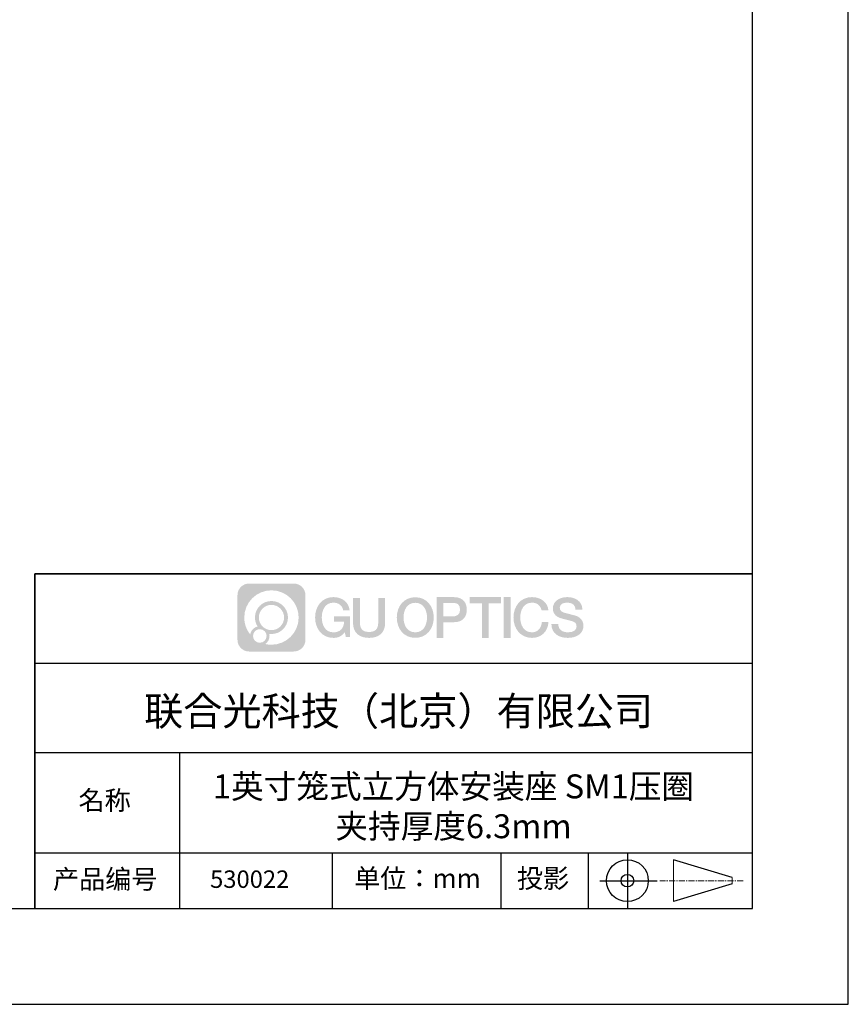
# Model space of a CAD drawing. Units: millimetres. Extents: x 0 to 297, y -2 to 208.
# Drawn here: x 210 to 297, y -2 to 101 of the extents above; entities that cross this region are included whole.
import ezdxf

# ---------------------------------------------------------------- set-up
doc = ezdxf.new("R2010")
doc.units = ezdxf.units.MM
doc.linetypes.add('AM_ISO08W050x2', pattern=[9, 6, -0.75, 1.5, -0.75])
doc.linetypes.add('CENTER', pattern=[10.16, 6.35, -1.27, 1.27, -1.27])
for name, color, linetype in [('1轮廓实线层', 7, 'Continuous'), ('6文字层', 3, 'Continuous'), ('细实线层', 7, 'Continuous')]:
    doc.layers.add(name, color=color, linetype=linetype)
doc.layers.add('3中心线层', color=1, linetype='CENTER', lineweight=9)
doc.layers.add('粗实线层', color=7, linetype='Continuous', lineweight=25)

# ---------------------------------------------------------------- blocks, each defined once
blk = doc.blocks.new('*X6')
at = {"layer": '粗实线层'}
for p, q in [((138.5, -95), (138.5, 95)), ((-138.5, -95), (138.5, -95))]:
    blk.add_line(p, q, dxfattribs=at)
at = {"layer": '细实线层'}
for p, q in [((148.5, -105), (148.5, 105)), ((-148.5, -105), (148.5, -105))]:
    blk.add_line(p, q, dxfattribs=at)

msp = doc.modelspace()

# ---------------------------------------------------------------- hatches: boundary and pattern name
at = {"layer": '3中心线层'}
h = msp.add_hatch(color=0, dxfattribs=at)
h.dxf.hatch_style = 1
edge = h.paths.add_edge_path()
edge.add_spline(control_points=[(239.862, 40.951), (239.862, 41.624), (239.317, 42.169), (238.645, 42.169)], knot_values=[7, 7, 7, 7, 8, 8, 8, 8], degree=3, periodic=0)
edge.add_spline(control_points=[(238.645, 42.169), (238.645, 42.169), (233.976, 42.169), (233.976, 42.169)], knot_values=[0, 0, 0, 0, 1, 1, 1, 1], degree=3, periodic=0)
edge.add_spline(control_points=[(233.976, 42.169), (233.303, 42.169), (232.758, 41.624), (232.758, 40.951), (232.758, 40.951), (232.758, 36.283), (232.758, 36.283)], knot_values=[1, 1, 1, 1, 2, 2, 2, 3, 3, 3, 3], degree=3, periodic=0)
edge.add_spline(control_points=[(232.758, 36.283), (232.758, 35.61), (233.303, 35.065), (233.976, 35.065), (233.976, 35.065), (238.645, 35.065), (238.645, 35.065)], knot_values=[3, 3, 3, 3, 4, 4, 4, 5, 5, 5, 5], degree=3, periodic=0)
edge.add_spline(control_points=[(238.645, 35.065), (239.317, 35.065), (239.862, 35.61), (239.862, 36.283), (239.862, 36.283), (239.862, 40.951), (239.862, 40.951)], knot_values=[5, 5, 5, 5, 6, 6, 6, 7, 7, 7, 7], degree=3, periodic=0)
edge = h.paths.add_edge_path(flags=16)
edge.add_spline(control_points=[(233.469, 38.617), (233.469, 40.187), (234.741, 41.459), (236.31, 41.459)], knot_values=[10, 10, 10, 10, 11, 11, 11, 11], degree=3, periodic=0)
edge.add_spline(control_points=[(236.31, 41.459), (237.88, 41.459), (239.152, 40.187), (239.152, 38.617)], knot_values=[11, 11, 11, 11, 12, 12, 12, 12], degree=3, periodic=0)
edge.add_spline(control_points=[(239.152, 38.617), (239.152, 37.048), (237.88, 35.775), (236.31, 35.775)], knot_values=[12, 12, 12, 12, 13, 13, 13, 13], degree=3, periodic=0)
edge.add_spline(control_points=[(236.31, 35.775), (236.088, 35.775), (235.872, 35.802), (235.664, 35.85)], knot_values=[0, 0, 0, 0, 1, 1, 1, 1], degree=3, periodic=0)
edge.add_spline(control_points=[(235.664, 35.85), (235.932, 36.033), (236.107, 36.34), (236.107, 36.689)], knot_values=[1, 1, 1, 1, 2, 2, 2, 2], degree=3, periodic=0)
edge.add_spline(control_points=[(236.107, 36.689), (236.107, 36.764), (236.099, 36.837), (236.083, 36.907)], knot_values=[2, 2, 2, 2, 3, 3, 3, 3], degree=3, periodic=0)
edge.add_spline(control_points=[(236.083, 36.907), (236.158, 36.897), (236.233, 36.892), (236.31, 36.892)], knot_values=[3, 3, 3, 3, 4, 4, 4, 4], degree=3, periodic=0)
edge.add_spline(control_points=[(236.31, 36.892), (237.263, 36.892), (238.036, 37.664), (238.036, 38.617)], knot_values=[4, 4, 4, 4, 5, 5, 5, 5], degree=3, periodic=0)
edge.add_spline(control_points=[(238.036, 38.617), (238.036, 39.57), (237.263, 40.342), (236.31, 40.342), (235.357, 40.342), (234.585, 39.57), (234.585, 38.617)], knot_values=[5, 5, 5, 5, 6, 6, 6, 7, 7, 7, 7], degree=3, periodic=0)
edge.add_spline(control_points=[(234.585, 38.617), (234.585, 38.27), (234.687, 37.948), (234.863, 37.677)], knot_values=[7, 7, 7, 7, 8, 8, 8, 8], degree=3, periodic=0)
edge.add_spline(control_points=[(234.863, 37.677), (234.463, 37.585), (234.153, 37.256), (234.09, 36.845)], knot_values=[8, 8, 8, 8, 9, 9, 9, 9], degree=3, periodic=0)
edge.add_spline(control_points=[(234.09, 36.845), (233.701, 37.331), (233.469, 37.947), (233.469, 38.617)], knot_values=[9, 9, 9, 9, 10, 10, 10, 10], degree=3, periodic=0)
edge = h.paths.add_edge_path(flags=16)
edge.add_spline(control_points=[(234.991, 38.617), (234.991, 39.346), (235.582, 39.937), (236.31, 39.937), (237.039, 39.937), (237.63, 39.346), (237.63, 38.617), (237.63, 37.888), (237.039, 37.298), (236.31, 37.298), (235.582, 37.298), (234.991, 37.888), (234.991, 38.617)], knot_values=[0, 0, 0, 0, 1, 1, 1, 2, 2, 2, 3, 3, 3, 4, 4, 4, 4], degree=3, periodic=0)
edge = h.paths.add_edge_path(flags=16)
edge.add_spline(control_points=[(234.382, 36.689), (234.382, 37.081), (234.7, 37.399), (235.092, 37.399), (235.485, 37.399), (235.803, 37.081), (235.803, 36.689)], knot_values=[1, 1, 1, 1, 2, 2, 2, 3, 3, 3, 3], degree=3, periodic=0)
edge.add_spline(control_points=[(235.803, 36.689), (235.803, 36.296), (235.485, 35.978), (235.092, 35.978)], knot_values=[3, 3, 3, 3, 4, 4, 4, 4], degree=3, periodic=0)
edge.add_spline(control_points=[(235.092, 35.978), (234.7, 35.978), (234.382, 36.296), (234.382, 36.689)], knot_values=[0, 0, 0, 0, 1, 1, 1, 1], degree=3, periodic=0)
edge = h.paths.add_edge_path()
edge.add_spline(control_points=[(243.805, 39.36), (243.805, 39.36), (244.486, 39.36), (244.486, 39.36), (244.38, 40.277), (243.649, 40.75), (242.779, 40.75)], knot_values=[5, 5, 5, 5, 6, 6, 6, 7, 7, 7, 7], degree=3, periodic=0)
edge.add_spline(control_points=[(242.779, 40.75), (241.585, 40.75), (240.871, 39.782), (240.871, 38.619)], knot_values=[4, 4, 4, 4, 5, 5, 5, 5], degree=3, periodic=0)
edge.add_spline(control_points=[(240.871, 38.619), (240.871, 37.457), (241.585, 36.488), (242.779, 36.488)], knot_values=[3, 3, 3, 3, 4, 4, 4, 4], degree=3, periodic=0)
edge.add_spline(control_points=[(242.779, 36.488), (243.264, 36.488), (243.605, 36.63), (243.978, 37.063)], knot_values=[2, 2, 2, 2, 3, 3, 3, 3], degree=3, periodic=0)
edge.add_spline(control_points=[(243.978, 37.063), (243.978, 37.063), (244.084, 36.585), (244.084, 36.585), (244.084, 36.585), (244.196, 36.585), (244.307, 36.585)], knot_values=[0.5, 0.5, 0.5, 0.5, 1.5, 1.5, 1.5, 2, 2, 2, 2], degree=3, periodic=0)
edge.add_spline(control_points=[(244.307, 36.585), (244.419, 36.585), (244.53, 36.585), (244.53, 36.585), (244.53, 36.585), (244.53, 36.719), (244.53, 36.92)], knot_values=[14.749965, 14.749965, 14.749965, 14.749965, 15.249965, 15.249965, 15.249965, 15.5, 15.5, 15.5, 15.5], degree=3, periodic=0)
edge.add_spline(control_points=[(244.53, 36.92), (244.53, 37.12), (244.53, 37.388), (244.53, 37.656)], knot_values=[14.49997, 14.49997, 14.49997, 14.49997, 14.749965, 14.749965, 14.749965, 14.749965], degree=3, periodic=0)
edge.add_spline(control_points=[(244.53, 37.656), (244.53, 37.79), (244.53, 37.924), (244.53, 38.05)], knot_values=[14.3749725, 14.3749725, 14.3749725, 14.3749725, 14.49997, 14.49997, 14.49997, 14.49997], degree=3, periodic=0)
edge.add_spline(control_points=[(244.53, 38.05), (244.53, 38.238), (244.53, 38.407), (244.53, 38.53)], knot_values=[14.1874762, 14.1874762, 14.1874762, 14.1874762, 14.3749725, 14.3749725, 14.3749725, 14.3749725], degree=3, periodic=0)
edge.add_spline(control_points=[(244.53, 38.53), (244.53, 38.57), (244.53, 38.606), (244.53, 38.635)], knot_values=[14.1249775, 14.1249775, 14.1249775, 14.1249775, 14.1874762, 14.1874762, 14.1874762, 14.1874762], degree=3, periodic=0)
edge.add_spline(control_points=[(244.53, 38.635), (244.53, 38.65), (244.53, 38.663), (244.53, 38.674)], knot_values=[14.0937281, 14.0937281, 14.0937281, 14.0937281, 14.1249775, 14.1249775, 14.1249775, 14.1249775], degree=3, periodic=0)
edge.add_spline(control_points=[(244.53, 38.674), (244.53, 38.686), (244.53, 38.695), (244.53, 38.703)], knot_values=[14.0624788, 14.0624788, 14.0624788, 14.0624788, 14.0937281, 14.0937281, 14.0937281, 14.0937281], degree=3, periodic=0)
edge.add_spline(control_points=[(244.53, 38.727), (244.53, 38.727), (244.53, 38.727), (244.53, 38.727), (244.53, 38.727), (244.53, 38.727), (244.53, 38.727)], knot_values=[13.9999796, 13.9999796, 13.9999796, 13.9999796, 14, 14, 14, 14.0007124, 14.0007124, 14.0007124, 14.0007124], degree=3, periodic=0)
edge.add_spline(control_points=[(244.53, 38.727), (244.53, 38.727), (244.107, 38.727), (243.683, 38.727)], knot_values=[13.49999, 13.49999, 13.49999, 13.49999, 13.9999796, 13.9999796, 13.9999796, 13.9999796], degree=3, periodic=0)
edge.add_spline(control_points=[(243.683, 38.727), (243.259, 38.727), (242.835, 38.727), (242.835, 38.727), (242.835, 38.727), (242.835, 38.727), (242.835, 38.727)], knot_values=[12.9990234, 12.9990234, 12.9990234, 12.9990234, 13.4990134, 13.4990134, 13.4990134, 13.49999, 13.49999, 13.49999, 13.49999], degree=3, periodic=0)
edge.add_spline(control_points=[(242.835, 38.721), (242.835, 38.719), (242.835, 38.717), (242.835, 38.714)], knot_values=[12.9062519, 12.9062519, 12.9062519, 12.9062519, 12.9375013, 12.9375013, 12.9375013, 12.9375013], degree=3, periodic=0)
edge.add_spline(control_points=[(242.835, 38.704), (242.835, 38.697), (242.835, 38.688), (242.835, 38.677)], knot_values=[12.8125037, 12.8125037, 12.8125037, 12.8125037, 12.8750025, 12.8750025, 12.8750025, 12.8750025], degree=3, periodic=0)
edge.add_spline(control_points=[(242.835, 38.677), (242.835, 38.667), (242.835, 38.655), (242.835, 38.643)], knot_values=[12.750005, 12.750005, 12.750005, 12.750005, 12.8125037, 12.8125037, 12.8125037, 12.8125037], degree=3, periodic=0)
edge.add_spline(control_points=[(242.835, 38.643), (242.835, 38.617), (242.835, 38.588), (242.835, 38.556)], knot_values=[12.6250075, 12.6250075, 12.6250075, 12.6250075, 12.750005, 12.750005, 12.750005, 12.750005], degree=3, periodic=0)
edge.add_spline(control_points=[(242.835, 38.556), (242.835, 38.524), (242.835, 38.491), (242.835, 38.457)], knot_values=[12.50001, 12.50001, 12.50001, 12.50001, 12.6250075, 12.6250075, 12.6250075, 12.6250075], degree=3, periodic=0)
edge.add_spline(control_points=[(242.835, 38.457), (242.835, 38.389), (242.835, 38.321), (242.835, 38.271)], knot_values=[12.250015, 12.250015, 12.250015, 12.250015, 12.50001, 12.50001, 12.50001, 12.50001], degree=3, periodic=0)
edge.add_spline(control_points=[(242.835, 38.271), (242.835, 38.22), (242.835, 38.186), (242.835, 38.186), (242.835, 38.186), (242.835, 38.186), (242.835, 38.186)], knot_values=[11.9992876, 11.9992876, 11.9992876, 11.9992876, 12.2493026, 12.2493026, 12.2493026, 12.250015, 12.250015, 12.250015, 12.250015], degree=3, periodic=0)
edge.add_spline(control_points=[(242.847, 38.186), (242.851, 38.186), (242.855, 38.186), (242.861, 38.186)], knot_values=[11.9062719, 11.9062719, 11.9062719, 11.9062719, 11.9375212, 11.9375212, 11.9375212, 11.9375212], degree=3, periodic=0)
edge.add_spline(control_points=[(242.861, 38.186), (242.867, 38.186), (242.873, 38.186), (242.88, 38.186)], knot_values=[11.8750225, 11.8750225, 11.8750225, 11.8750225, 11.9062719, 11.9062719, 11.9062719, 11.9062719], degree=3, periodic=0)
edge.add_spline(control_points=[(242.88, 38.186), (242.895, 38.186), (242.912, 38.186), (242.933, 38.186)], knot_values=[11.8125238, 11.8125238, 11.8125238, 11.8125238, 11.8750225, 11.8750225, 11.8750225, 11.8750225], degree=3, periodic=0)
edge.add_spline(control_points=[(242.933, 38.186), (242.953, 38.186), (242.976, 38.186), (243, 38.186)], knot_values=[11.750025, 11.750025, 11.750025, 11.750025, 11.8125238, 11.8125238, 11.8125238, 11.8125238], degree=3, periodic=0)
edge.add_spline(control_points=[(243, 38.186), (243.05, 38.186), (243.108, 38.186), (243.17, 38.186)], knot_values=[11.6250275, 11.6250275, 11.6250275, 11.6250275, 11.750025, 11.750025, 11.750025, 11.750025], degree=3, periodic=0)
edge.add_spline(control_points=[(243.17, 38.186), (243.232, 38.186), (243.298, 38.186), (243.365, 38.186)], knot_values=[11.50003, 11.50003, 11.50003, 11.50003, 11.6250275, 11.6250275, 11.6250275, 11.6250275], degree=3, periodic=0)
edge.add_spline(control_points=[(243.365, 38.186), (243.497, 38.186), (243.63, 38.186), (243.729, 38.186)], knot_values=[11.250035, 11.250035, 11.250035, 11.250035, 11.50003, 11.50003, 11.50003, 11.50003], degree=3, periodic=0)
edge.add_spline(control_points=[(243.729, 38.186), (243.828, 38.186), (243.895, 38.186), (243.895, 38.186), (243.883, 37.496), (243.493, 37.058), (242.779, 37.069)], knot_values=[10, 10, 10, 10, 10.250035, 10.250035, 10.250035, 11.250035, 11.250035, 11.250035, 11.250035], degree=3, periodic=0)
edge.add_spline(control_points=[(242.779, 37.069), (241.926, 37.069), (241.569, 37.838), (241.569, 38.619)], knot_values=[9, 9, 9, 9, 10, 10, 10, 10], degree=3, periodic=0)
edge.add_spline(control_points=[(241.569, 38.619), (241.569, 39.4), (241.926, 40.169), (242.779, 40.169)], knot_values=[8, 8, 8, 8, 9, 9, 9, 9], degree=3, periodic=0)
edge.add_spline(control_points=[(242.779, 40.169), (243.281, 40.169), (243.738, 39.896), (243.805, 39.36)], knot_values=[7, 7, 7, 7, 8, 8, 8, 8], degree=3, periodic=0)
edge = h.paths.add_edge_path()
edge.add_spline(control_points=[(245.551, 38.281), (245.551, 38.281), (245.551, 40.649), (245.551, 40.649), (245.551, 40.649), (245.372, 40.649), (245.193, 40.649)], knot_values=[0.5, 0.5, 0.5, 0.5, 1.5, 1.5, 1.5, 2, 2, 2, 2], degree=3, periodic=0)
edge.add_spline(control_points=[(245.193, 40.649), (245.014, 40.649), (244.835, 40.649), (244.835, 40.649), (244.835, 40.649), (244.835, 39.999), (244.835, 39.348)], knot_values=[9.5, 9.5, 9.5, 9.5, 10, 10, 10, 10.5, 10.5, 10.5, 10.5], degree=3, periodic=0)
edge.add_spline(control_points=[(244.835, 39.348), (244.835, 38.698), (244.835, 38.048), (244.835, 38.048), (244.835, 37.006), (245.505, 36.488), (246.512, 36.488)], knot_values=[8, 8, 8, 8, 8.5, 8.5, 8.5, 9.5, 9.5, 9.5, 9.5], degree=3, periodic=0)
edge.add_spline(control_points=[(246.512, 36.488), (247.52, 36.488), (248.189, 37.006), (248.189, 38.048)], knot_values=[7, 7, 7, 7, 8, 8, 8, 8], degree=3, periodic=0)
edge.add_spline(control_points=[(248.189, 38.048), (248.189, 38.048), (248.189, 40.649), (248.189, 40.649), (248.189, 40.649), (248.011, 40.649), (247.832, 40.649)], knot_values=[5.5, 5.5, 5.5, 5.5, 6.5, 6.5, 6.5, 7, 7, 7, 7], degree=3, periodic=0)
edge.add_spline(control_points=[(247.832, 40.649), (247.653, 40.649), (247.474, 40.649), (247.474, 40.649), (247.474, 40.649), (247.474, 40.057), (247.474, 39.465)], knot_values=[4.5, 4.5, 4.5, 4.5, 5, 5, 5, 5.5, 5.5, 5.5, 5.5], degree=3, periodic=0)
edge.add_spline(control_points=[(247.474, 39.465), (247.474, 38.873), (247.474, 38.281), (247.474, 38.281), (247.474, 37.734), (247.44, 37.103), (246.512, 37.103)], knot_values=[3, 3, 3, 3, 3.5, 3.5, 3.5, 4.5, 4.5, 4.5, 4.5], degree=3, periodic=0)
edge.add_spline(control_points=[(246.512, 37.103), (245.585, 37.103), (245.551, 37.734), (245.551, 38.281)], knot_values=[2, 2, 2, 2, 3, 3, 3, 3], degree=3, periodic=0)
edge = h.paths.add_edge_path()
edge.add_spline(control_points=[(253.271, 38.614), (253.271, 37.457), (252.549, 36.493), (251.34, 36.493), (250.132, 36.493), (249.409, 37.457), (249.409, 38.614), (249.409, 39.771), (250.132, 40.735), (251.34, 40.735), (252.549, 40.735), (253.271, 39.771), (253.271, 38.614)], knot_values=[0, 0, 0, 0, 1, 1, 1, 2, 2, 2, 3, 3, 3, 4, 4, 4, 4], degree=3, periodic=0)
edge = h.paths.add_edge_path(flags=16)
edge.add_spline(control_points=[(251.34, 40.156), (252.204, 40.156), (252.566, 39.391), (252.566, 38.614)], knot_values=[2, 2, 2, 2, 3, 3, 3, 3], degree=3, periodic=0)
edge.add_spline(control_points=[(252.566, 38.614), (252.566, 37.837), (252.204, 37.071), (251.34, 37.071)], knot_values=[1, 1, 1, 1, 2, 2, 2, 2], degree=3, periodic=0)
edge.add_spline(control_points=[(251.34, 37.071), (250.476, 37.071), (250.115, 37.837), (250.115, 38.614)], knot_values=[0, 0, 0, 0, 1, 1, 1, 1], degree=3, periodic=0)
edge.add_spline(control_points=[(250.115, 38.614), (250.115, 39.391), (250.476, 40.156), (251.34, 40.156)], knot_values=[3, 3, 3, 3, 4, 4, 4, 4], degree=3, periodic=0)
edge = h.paths.add_edge_path()
edge.add_spline(control_points=[(256.727, 39.431), (256.727, 39.962), (256.507, 40.75), (255.355, 40.75)], knot_values=[1, 1, 1, 1, 2, 2, 2, 2], degree=3, periodic=0)
edge.add_spline(control_points=[(255.355, 40.75), (255.355, 40.75), (253.576, 40.75), (253.576, 40.75), (253.576, 40.75), (253.576, 40.484), (253.576, 40.084)], knot_values=[6.749965, 6.749965, 6.749965, 6.749965, 7.749965, 7.749965, 7.749965, 8, 8, 8, 8], degree=3, periodic=0)
edge.add_spline(control_points=[(253.576, 40.084), (253.576, 39.685), (253.576, 39.152), (253.576, 38.619)], knot_values=[6.49997, 6.49997, 6.49997, 6.49997, 6.749965, 6.749965, 6.749965, 6.749965], degree=3, periodic=0)
edge.add_spline(control_points=[(253.576, 38.619), (253.576, 38.353), (253.576, 38.086), (253.576, 37.836)], knot_values=[6.3749725, 6.3749725, 6.3749725, 6.3749725, 6.49997, 6.49997, 6.49997, 6.49997], degree=3, periodic=0)
edge.add_spline(control_points=[(253.576, 37.836), (253.576, 37.587), (253.576, 37.354), (253.576, 37.154)], knot_values=[6.249975, 6.249975, 6.249975, 6.249975, 6.3749725, 6.3749725, 6.3749725, 6.3749725], degree=3, periodic=0)
edge.add_spline(control_points=[(253.576, 37.154), (253.576, 37.054), (253.576, 36.962), (253.576, 36.881)], knot_values=[6.1874762, 6.1874762, 6.1874762, 6.1874762, 6.249975, 6.249975, 6.249975, 6.249975], degree=3, periodic=0)
edge.add_spline(control_points=[(253.576, 36.881), (253.576, 36.8), (253.576, 36.729), (253.576, 36.671)], knot_values=[6.1249775, 6.1249775, 6.1249775, 6.1249775, 6.1874762, 6.1874762, 6.1874762, 6.1874762], degree=3, periodic=0)
edge.add_spline(control_points=[(253.576, 36.671), (253.576, 36.642), (253.576, 36.616), (253.576, 36.593)], knot_values=[6.0937281, 6.0937281, 6.0937281, 6.0937281, 6.1249775, 6.1249775, 6.1249775, 6.1249775], degree=3, periodic=0)
edge.add_spline(control_points=[(253.576, 36.593), (253.576, 36.57), (253.576, 36.551), (253.576, 36.536)], knot_values=[6.0624788, 6.0624788, 6.0624788, 6.0624788, 6.0937281, 6.0937281, 6.0937281, 6.0937281], degree=3, periodic=0)
edge.add_spline(control_points=[(253.576, 36.536), (253.576, 36.528), (253.576, 36.521), (253.576, 36.515)], knot_values=[6.0468541, 6.0468541, 6.0468541, 6.0468541, 6.0624787, 6.0624787, 6.0624787, 6.0624787], degree=3, periodic=0)
edge.add_spline(control_points=[(253.576, 36.515), (253.576, 36.509), (253.576, 36.504), (253.576, 36.5)], knot_values=[6.0312294, 6.0312294, 6.0312294, 6.0312294, 6.0468541, 6.0468541, 6.0468541, 6.0468541], degree=3, periodic=0)
edge.add_spline(control_points=[(253.576, 36.488), (253.576, 36.488), (253.576, 36.488), (253.576, 36.488), (253.576, 36.488), (253.576, 36.488), (253.576, 36.488)], knot_values=[5.9999791, 5.9999791, 5.9999791, 5.9999791, 6, 6, 6, 6.0004683, 6.0004683, 6.0004683, 6.0004683], degree=3, periodic=0)
edge.add_spline(control_points=[(253.576, 36.488), (253.576, 36.488), (253.753, 36.488), (253.929, 36.488)], knot_values=[5.49999, 5.49999, 5.49999, 5.49999, 5.9999791, 5.9999791, 5.9999791, 5.9999791], degree=3, periodic=0)
edge.add_spline(control_points=[(253.929, 36.488), (254.106, 36.488), (254.282, 36.488), (254.282, 36.488), (254.282, 36.488), (254.282, 36.488), (254.282, 36.488)], knot_values=[4.9995117, 4.9995117, 4.9995117, 4.9995117, 5.4995017, 5.4995017, 5.4995017, 5.49999, 5.49999, 5.49999, 5.49999], degree=3, periodic=0)
edge.add_spline(control_points=[(254.282, 36.498), (254.282, 36.501), (254.282, 36.503), (254.282, 36.506)], knot_values=[4.9375012, 4.9375012, 4.9375012, 4.9375012, 4.9531259, 4.9531259, 4.9531259, 4.9531259], degree=3, periodic=0)
edge.add_spline(control_points=[(254.282, 36.506), (254.282, 36.512), (254.282, 36.52), (254.282, 36.528)], knot_values=[4.9062519, 4.9062519, 4.9062519, 4.9062519, 4.9375012, 4.9375012, 4.9375012, 4.9375012], degree=3, periodic=0)
edge.add_spline(control_points=[(254.282, 36.528), (254.282, 36.537), (254.282, 36.547), (254.282, 36.558)], knot_values=[4.8750025, 4.8750025, 4.8750025, 4.8750025, 4.9062519, 4.9062519, 4.9062519, 4.9062519], degree=3, periodic=0)
edge.add_spline(control_points=[(254.282, 36.558), (254.282, 36.58), (254.282, 36.608), (254.282, 36.639)], knot_values=[4.8125037, 4.8125037, 4.8125037, 4.8125037, 4.8750025, 4.8750025, 4.8750025, 4.8750025], degree=3, periodic=0)
edge.add_spline(control_points=[(254.282, 36.639), (254.282, 36.67), (254.282, 36.705), (254.282, 36.743)], knot_values=[4.750005, 4.750005, 4.750005, 4.750005, 4.8125037, 4.8125037, 4.8125037, 4.8125037], degree=3, periodic=0)
edge.add_spline(control_points=[(254.282, 36.743), (254.282, 36.82), (254.282, 36.91), (254.282, 37.005)], knot_values=[4.6250075, 4.6250075, 4.6250075, 4.6250075, 4.750005, 4.750005, 4.750005, 4.750005], degree=3, periodic=0)
edge.add_spline(control_points=[(254.282, 37.005), (254.282, 37.101), (254.282, 37.203), (254.282, 37.306)], knot_values=[4.50001, 4.50001, 4.50001, 4.50001, 4.6250075, 4.6250075, 4.6250075, 4.6250075], degree=3, periodic=0)
edge.add_spline(control_points=[(254.282, 37.306), (254.282, 37.51), (254.282, 37.715), (254.282, 37.868)], knot_values=[4.250015, 4.250015, 4.250015, 4.250015, 4.50001, 4.50001, 4.50001, 4.50001], degree=3, periodic=0)
edge.add_spline(control_points=[(254.282, 37.868), (254.282, 38.021), (254.282, 38.124), (254.282, 38.124), (254.282, 38.124), (254.282, 38.124), (254.282, 38.124)], knot_values=[3.9992876, 3.9992876, 3.9992876, 3.9992876, 4.2493026, 4.2493026, 4.2493026, 4.250015, 4.250015, 4.250015, 4.250015], degree=3, periodic=0)
edge.add_spline(control_points=[(254.294, 38.124), (254.298, 38.124), (254.303, 38.124), (254.309, 38.124)], knot_values=[3.9062719, 3.9062719, 3.9062719, 3.9062719, 3.9375212, 3.9375212, 3.9375212, 3.9375212], degree=3, periodic=0)
edge.add_spline(control_points=[(254.309, 38.124), (254.314, 38.124), (254.321, 38.124), (254.328, 38.124)], knot_values=[3.8750225, 3.8750225, 3.8750225, 3.8750225, 3.9062719, 3.9062719, 3.9062719, 3.9062719], degree=3, periodic=0)
edge.add_spline(control_points=[(254.328, 38.124), (254.343, 38.124), (254.361, 38.124), (254.381, 38.124)], knot_values=[3.8125237, 3.8125237, 3.8125237, 3.8125237, 3.8750225, 3.8750225, 3.8750225, 3.8750225], degree=3, periodic=0)
edge.add_spline(control_points=[(254.381, 38.124), (254.402, 38.124), (254.425, 38.124), (254.45, 38.124)], knot_values=[3.750025, 3.750025, 3.750025, 3.750025, 3.8125237, 3.8125237, 3.8125237, 3.8125237], degree=3, periodic=0)
edge.add_spline(control_points=[(254.45, 38.124), (254.5, 38.124), (254.559, 38.124), (254.622, 38.124)], knot_values=[3.6250275, 3.6250275, 3.6250275, 3.6250275, 3.750025, 3.750025, 3.750025, 3.750025], degree=3, periodic=0)
edge.add_spline(control_points=[(254.622, 38.124), (254.684, 38.124), (254.751, 38.124), (254.819, 38.124)], knot_values=[3.50003, 3.50003, 3.50003, 3.50003, 3.6250275, 3.6250275, 3.6250275, 3.6250275], degree=3, periodic=0)
edge.add_spline(control_points=[(254.819, 38.124), (254.953, 38.124), (255.087, 38.124), (255.187, 38.124)], knot_values=[3.250035, 3.250035, 3.250035, 3.250035, 3.50003, 3.50003, 3.50003, 3.50003], degree=3, periodic=0)
edge.add_spline(control_points=[(255.187, 38.124), (255.288, 38.124), (255.355, 38.124), (255.355, 38.124), (256.507, 38.118), (256.727, 38.906), (256.727, 39.431)], knot_values=[2, 2, 2, 2, 2.250035, 2.250035, 2.250035, 3.250035, 3.250035, 3.250035, 3.250035], degree=3, periodic=0)
edge = h.paths.add_edge_path(flags=16)
edge.add_spline(control_points=[(254.804, 40.141), (254.935, 40.141), (255.066, 40.141), (255.164, 40.141)], knot_values=[3.250015, 3.250015, 3.250015, 3.250015, 3.50001, 3.50001, 3.50001, 3.50001], degree=3, periodic=0)
edge.add_spline(control_points=[(255.164, 40.141), (255.261, 40.141), (255.327, 40.141), (255.327, 40.141), (255.699, 40.141), (256.021, 39.998), (256.021, 39.437)], knot_values=[2, 2, 2, 2, 2.250015, 2.250015, 2.250015, 3.250015, 3.250015, 3.250015, 3.250015], degree=3, periodic=0)
edge.add_spline(control_points=[(256.021, 39.437), (256.021, 38.9), (255.632, 38.733), (255.315, 38.733)], knot_values=[1, 1, 1, 1, 2, 2, 2, 2], degree=3, periodic=0)
edge.add_spline(control_points=[(255.315, 38.733), (255.315, 38.733), (254.282, 38.733), (254.282, 38.733), (254.282, 38.733), (254.282, 39.085), (254.282, 39.437)], knot_values=[4.49999, 4.49999, 4.49999, 4.49999, 5.49999, 5.49999, 5.49999, 6, 6, 6, 6], degree=3, periodic=0)
edge.add_spline(control_points=[(254.282, 39.437), (254.282, 39.789), (254.282, 40.141), (254.282, 40.141), (254.282, 40.141), (254.282, 40.141), (254.282, 40.141)], knot_values=[3.9992676, 3.9992676, 3.9992676, 3.9992676, 4.4992576, 4.4992576, 4.4992576, 4.49999, 4.49999, 4.49999, 4.49999], degree=3, periodic=0)
edge.add_spline(control_points=[(254.294, 40.141), (254.298, 40.141), (254.302, 40.141), (254.308, 40.141)], knot_values=[3.9062519, 3.9062519, 3.9062519, 3.9062519, 3.9375012, 3.9375012, 3.9375012, 3.9375012], degree=3, periodic=0)
edge.add_spline(control_points=[(254.308, 40.141), (254.314, 40.141), (254.32, 40.141), (254.327, 40.141)], knot_values=[3.8750025, 3.8750025, 3.8750025, 3.8750025, 3.9062519, 3.9062519, 3.9062519, 3.9062519], degree=3, periodic=0)
edge.add_spline(control_points=[(254.327, 40.141), (254.341, 40.141), (254.359, 40.141), (254.379, 40.141)], knot_values=[3.8125037, 3.8125037, 3.8125037, 3.8125037, 3.8750025, 3.8750025, 3.8750025, 3.8750025], degree=3, periodic=0)
edge.add_spline(control_points=[(254.379, 40.141), (254.398, 40.141), (254.421, 40.141), (254.445, 40.141)], knot_values=[3.750005, 3.750005, 3.750005, 3.750005, 3.8125037, 3.8125037, 3.8125037, 3.8125037], degree=3, periodic=0)
edge.add_spline(control_points=[(254.445, 40.141), (254.494, 40.141), (254.551, 40.141), (254.613, 40.141)], knot_values=[3.6250075, 3.6250075, 3.6250075, 3.6250075, 3.750005, 3.750005, 3.750005, 3.750005], degree=3, periodic=0)
edge.add_spline(control_points=[(254.613, 40.141), (254.674, 40.141), (254.739, 40.141), (254.804, 40.141)], knot_values=[3.50001, 3.50001, 3.50001, 3.50001, 3.6250075, 3.6250075, 3.6250075, 3.6250075], degree=3, periodic=0)
h.paths.add_polyline_path([(260.284, 40.75), (257.032, 40.75), (257.032, 40.106), (258.304, 40.106), (258.304, 36.488), (259.007, 36.488), (259.007, 40.106), (260.284, 40.106)])
h.paths.add_polyline_path([(261.3, 40.75), (260.589, 40.75), (260.589, 36.488), (261.3, 36.488)])
edge = h.paths.add_edge_path()
edge.add_spline(control_points=[(264.901, 39.36), (265.078, 39.36), (265.255, 39.36), (265.255, 39.36), (265.17, 40.238), (264.451, 40.745), (263.54, 40.75)], knot_values=[8, 8, 8, 8, 8.5, 8.5, 8.5, 9.5, 9.5, 9.5, 9.5], degree=3, periodic=0)
edge.add_spline(control_points=[(263.54, 40.75), (262.329, 40.75), (261.604, 39.782), (261.604, 38.619)], knot_values=[7, 7, 7, 7, 8, 8, 8, 8], degree=3, periodic=0)
edge.add_spline(control_points=[(261.604, 38.619), (261.604, 37.457), (262.329, 36.488), (263.54, 36.488)], knot_values=[6, 6, 6, 6, 7, 7, 7, 7], degree=3, periodic=0)
edge.add_spline(control_points=[(263.54, 36.488), (264.519, 36.488), (265.204, 37.16), (265.261, 38.135)], knot_values=[5, 5, 5, 5, 6, 6, 6, 6], degree=3, periodic=0)
edge.add_spline(control_points=[(265.261, 38.135), (265.261, 38.135), (264.57, 38.135), (264.57, 38.135), (264.513, 37.542), (264.168, 37.069), (263.54, 37.069)], knot_values=[3, 3, 3, 3, 4, 4, 4, 5, 5, 5, 5], degree=3, periodic=0)
edge.add_spline(control_points=[(263.54, 37.069), (262.674, 37.069), (262.312, 37.838), (262.312, 38.619)], knot_values=[2, 2, 2, 2, 3, 3, 3, 3], degree=3, periodic=0)
edge.add_spline(control_points=[(262.312, 38.619), (262.312, 39.4), (262.674, 40.169), (263.54, 40.169)], knot_values=[1, 1, 1, 1, 2, 2, 2, 2], degree=3, periodic=0)
edge.add_spline(control_points=[(263.54, 40.169), (264.129, 40.169), (264.429, 39.827), (264.547, 39.36)], knot_values=[0, 0, 0, 0, 1, 1, 1, 1], degree=3, periodic=0)
edge.add_spline(control_points=[(264.547, 39.36), (264.547, 39.36), (264.724, 39.36), (264.901, 39.36)], knot_values=[9.5, 9.5, 9.5, 9.5, 10, 10, 10, 10], degree=3, periodic=0)
edge = h.paths.add_edge_path()
edge.add_spline(control_points=[(267.281, 36.488), (268.099, 36.488), (268.917, 36.853), (268.917, 37.764)], knot_values=[13, 13, 13, 13, 14, 14, 14, 14], degree=3, periodic=0)
edge.add_spline(control_points=[(268.917, 37.764), (268.917, 38.186), (268.658, 38.642), (268.116, 38.801)], knot_values=[12, 12, 12, 12, 13, 13, 13, 13], degree=3, periodic=0)
edge.add_spline(control_points=[(268.116, 38.801), (267.903, 38.864), (266.993, 39.098), (266.93, 39.115)], knot_values=[11, 11, 11, 11, 12, 12, 12, 12], degree=3, periodic=0)
edge.add_spline(control_points=[(266.93, 39.115), (266.636, 39.195), (266.441, 39.354), (266.441, 39.639)], knot_values=[10, 10, 10, 10, 11, 11, 11, 11], degree=3, periodic=0)
edge.add_spline(control_points=[(266.441, 39.639), (266.441, 40.049), (266.861, 40.169), (267.195, 40.169)], knot_values=[9, 9, 9, 9, 10, 10, 10, 10], degree=3, periodic=0)
edge.add_spline(control_points=[(267.195, 40.169), (267.69, 40.169), (268.047, 39.975), (268.082, 39.451)], knot_values=[8, 8, 8, 8, 9, 9, 9, 9], degree=3, periodic=0)
edge.add_spline(control_points=[(268.082, 39.451), (268.082, 39.451), (268.802, 39.451), (268.802, 39.451), (268.802, 40.3), (268.082, 40.75), (267.224, 40.75)], knot_values=[6, 6, 6, 6, 7, 7, 7, 8, 8, 8, 8], degree=3, periodic=0)
edge.add_spline(control_points=[(267.224, 40.75), (266.481, 40.75), (265.721, 40.369), (265.721, 39.554)], knot_values=[5, 5, 5, 5, 6, 6, 6, 6], degree=3, periodic=0)
edge.add_spline(control_points=[(265.721, 39.554), (265.721, 39.132), (265.928, 38.71), (266.631, 38.522)], knot_values=[4, 4, 4, 4, 5, 5, 5, 5], degree=3, periodic=0)
edge.add_spline(control_points=[(266.631, 38.522), (267.195, 38.368), (267.569, 38.294), (267.857, 38.186)], knot_values=[3, 3, 3, 3, 4, 4, 4, 4], degree=3, periodic=0)
edge.add_spline(control_points=[(267.857, 38.186), (268.024, 38.123), (268.197, 37.998), (268.197, 37.685)], knot_values=[2, 2, 2, 2, 3, 3, 3, 3], degree=3, periodic=0)
edge.add_spline(control_points=[(268.197, 37.685), (268.197, 37.377), (267.961, 37.069), (267.327, 37.069)], knot_values=[1, 1, 1, 1, 2, 2, 2, 2], degree=3, periodic=0)
edge.add_spline(control_points=[(267.327, 37.069), (266.752, 37.069), (266.285, 37.314), (266.285, 37.941)], knot_values=[0, 0, 0, 0, 1, 1, 1, 1], degree=3, periodic=0)
edge.add_spline(control_points=[(266.285, 37.941), (266.285, 37.941), (266.105, 37.941), (265.925, 37.941)], knot_values=[15.5, 15.5, 15.5, 15.5, 16, 16, 16, 16], degree=3, periodic=0)
edge.add_spline(control_points=[(265.925, 37.941), (265.745, 37.941), (265.565, 37.941), (265.565, 37.941), (265.582, 36.932), (266.343, 36.488), (267.281, 36.488)], knot_values=[14, 14, 14, 14, 14.5, 14.5, 14.5, 15.5, 15.5, 15.5, 15.5], degree=3, periodic=0)

# ---------------------------------------------------------------- linework, layer by layer
at = {"layer": '1轮廓实线层'}
msp.add_line((146.597, 8.194), (286.597, 8.194), dxfattribs=at)
at = {"layer": '3中心线层', "color": 7}
for p, q in [((278.336, 8.927), (278.336, 13.302)), ((284.461, 10.786), (284.461, 11.443))]:
    msp.add_line(p, q, dxfattribs=at)
at = {"layer": '3中心线层', "color": 7, "ltscale": 0.1}
msp.add_line((285.611, 11.115), (276.887, 11.115), dxfattribs=at)
at = {"layer": '粗实线层'}
for p, q in [((211.597, 43.194), (211.597, 8.194)), ((211.597, 43.194), (286.597, 43.194)), ((211.597, 8.194), (211.597, 43.194)), ((286.597, 43.194), (211.597, 43.194)), ((211.597, 33.861), (286.597, 33.861)), ((211.597, 24.527), (286.597, 24.527)), ((226.7, 24.527), (226.7, 8.194)), ((211.597, 14.035), (286.597, 14.035))]:
    msp.add_line(p, q, dxfattribs=at)
at = {"layer": '细实线层'}
for p, q in [((242.65, 14.035), (242.65, 8.194)), ((260.28, 14.035), (260.28, 8.194)), ((269.414, 14.035), (269.414, 8.194)), ((273.51, 14.035), (273.51, 8.194)), ((284.461, 11.443), (278.336, 13.302)), ((284.461, 10.786), (278.336, 8.927))]:
    msp.add_line(p, q, dxfattribs=at)
at = {"layer": '细实线层', "linetype": 'AM_ISO08W050x2'}
msp.add_line((270.623, 11.115), (277.185, 11.115), dxfattribs=at)
at = {"layer": '细实线层'}
for radius in [2.187, 0.656]:
    msp.add_circle((273.51, 11.115), radius, dxfattribs=at)

# ---------------------------------------------------------------- block references
at = {"layer": '粗实线层'}
msp.add_blockref('*X6', (148.097, 103.194), dxfattribs=at)

# ---------------------------------------------------------------- texts
at = {"layer": '6文字层', "attachment_point": 5}
for s, insert, char_height, width in [('{\\fMicrosoft YaHei|b0|i0|c134|p34;联合光科技（北京）有限公司}', (249.601, 28.842), 3, 54.93812), ('{\\fMicrosoft YaHei|b0|i0|c134|p34;1英寸笼式立方体安装座 SM1压圈 夹持厚度6.3mm}', (255.336, 18.887), 2.5, 54.93812), ('{\\fSimSun|b0|i0|c134|p2;\\H0.91429x;名称} ', (218.87, 19.509), 2.1875, 17.84856), ('{\\fSimSun|b0|i0|c134|p2;\\H0.91429x;产品编号} ', (218.934, 11.273), 2.1875, 17.84856), ('{\\fSimSun|b0|i0|c134|p2;单位：mm} ', (251.57, 11.359), 2, 17.84856), ('{\\fSimSun|b0|i0|c134|p2;\\H0.91429x;投影} ', (264.686, 11.359), 2.1875, 17.84856), ('{\\fMicrosoft YaHei|b1|i0|c134|p34;\\H0.83333x;\\C3;530022}', (234.037, 11.273), 2.1875, 17.84856)]:
    msp.add_mtext(s, dxfattribs=dict(at, insert=insert, char_height=char_height, width=width))

doc.saveas('drawing.dxf')
